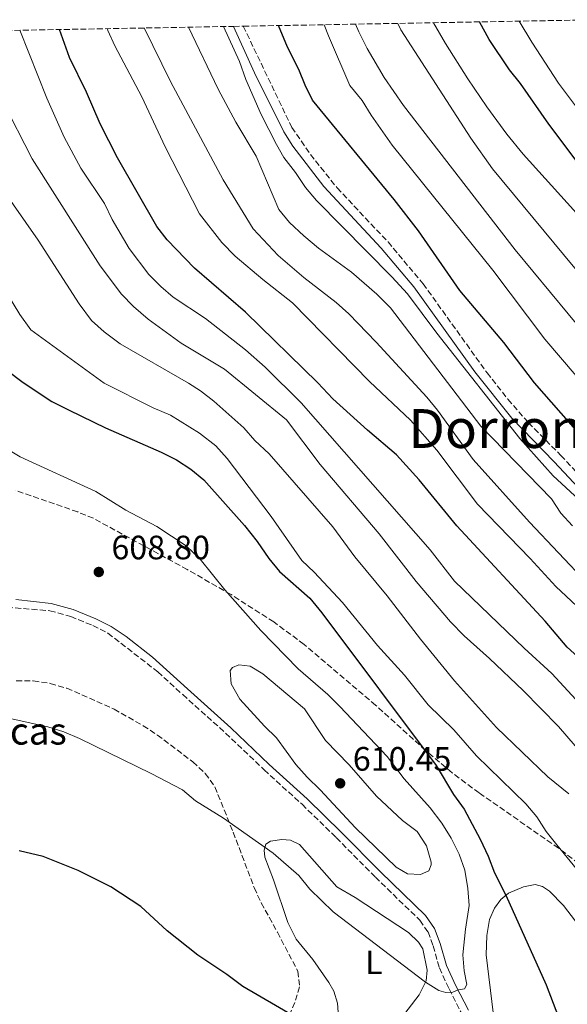
# Model space of a CAD drawing. Units: metres. Extents: x 625003 to 628490, y 4701794 to 4704169.
# Drawn here: x 626329 to 626491, y 4703843 to 4704134 of the extents above; entities that cross this region are included whole.
import ezdxf
from ezdxf.enums import TextEntityAlignment as Align

# ---------------------------------------------------------------- set-up
doc = ezdxf.new("R2010")
doc.units = ezdxf.units.M
doc.header["$MEASUREMENT"] = 0
doc.linetypes.add('DGN Style 3', pattern=[2.435890702152634, 1.739921930109024, -0.6959687720436097])
for name, color, linetype, lineweight in [('Camino', 7, 'DGN Style 3', 0), ('corral', 7, 'Continuous', 0), ('Cota de punto acotado terreno', 7, 'Continuous', 0), ('Curva de nivel directora', 30, 'Continuous', 30), ('Curva de nivel intermedia', 30, 'Continuous', 0), ('Etiqueta de uso rústico', 92, 'Continuous', 0), ('Fuente-manantial-naciente', 7, 'Continuous', 0), ('Línea de cambio de uso (parcela vista)', 92, 'Continuous', 0), ('Margen derecho', 7, 'Continuous', 0), ('Punto acotado terreno (símbolo)', 7, 'Continuous', 0), ('Texto de Área (paraje) menor', 7, 'Continuous', 0), ('Zona arbolada', 92, 'DGN Style 3', 0)]:
    doc.layers.add(name, color=color, linetype=linetype, lineweight=lineweight)
doc.styles.add('Style-Arial', font='arial.ttf')

# ---------------------------------------------------------------- blocks, each defined once
blk = doc.blocks.new('5PATER')
at = {"layer": 'Fuente-manantial-naciente', "linetype": 'Continuous', "lineweight": 0}
h = blk.add_hatch(color=51, dxfattribs=at)
edge = h.paths.add_edge_path()
edge.add_ellipse((0, 0), major_axis=(-0.1095731443231308, -0.1110710700762829), ratio=0.9994222409660317, start_angle=0, end_angle=360)

msp = doc.modelspace()

# ---------------------------------------------------------------- linework, layer by layer
at = {"layer": 'Camino', "color": 7, "linetype": 'DGN Style 3', "lineweight": 0}
for points in [[(626395.4300000003, 4704132.45, 553.5800000000017), (626409.7800000003, 4704102.500000001, 553.4499999999972), (626415.2699999998, 4704094.480000001, 553.5099999999948), (626423.1800000002, 4704084.619999999, 553.8999999999943), (626438.2499999997, 4704068.57, 553.9400000000024), (626448.6499999977, 4704056.160000001, 554.2299999999959), (626467.5500000007, 4704029.830000001, 554.2299999999959), (626473.7499999988, 4704021.980000001, 554.2299999999959), (626479.7999999995, 4704015.040000003, 554.2299999999959), (626489.3999999973, 4704005.369999999, 554.2299999999959), (626503.8799999991, 4703989.87, 554.5099999999948), (626521.4200000007, 4703971.980000001, 555.9400000000023), (626524.8500000017, 4703968.49, 556.2200000000012), (626532.3999999977, 4703961.66, 556.3600000000006), (626547.7600000001, 4703948.820000002, 556.5), (626557.4999999988, 4703940.020000001, 556.5099999999949), (626567.6000000017, 4703927.220000003, 556.5099999999949), (626575.0199999983, 4703917.2, 555.9400000000023), (626597.9299999988, 4703894.210000001, 556.0800000000017), (626601.3599999998, 4703890.560000001, 556.2200000000012), (626604.3500000006, 4703886.609999999, 556.3600000000006), (626616.2800000019, 4703866.730000001, 556.5099999999949), (626624.4899999973, 4703852.090000001, 556.570000000007), (626633.7699999999, 4703834.690000001, 557.429999999993)], [(626323.0799999975, 4703960.590000002, 607.4900000000054), (626338.2099999996, 4703959.350000001, 608.3399999999965), (626344.3500000021, 4703957.67, 608.3399999999965), (626350.9200000011, 4703954.99, 608.3399999999965), (626355.379999998, 4703952.710000004, 608.2400000000054), (626370.129999998, 4703941.290000001, 607.9100000000036), (626377.4899999985, 4703934.529999999, 607.4900000000054), (626390.2100000011, 4703923.120000001, 607.4900000000054), (626401.5599999991, 4703912.26, 607.4900000000054), (626412.8099999988, 4703902.050000002, 607.6300000000048), (626422.9499999998, 4703892.17, 608.0599999999977), (626434.4999999991, 4703880.480000001, 607.9100000000036), (626447.6799999999, 4703867.699999999, 607.25), (626450.0899999995, 4703864.250000001, 606.9199999999983), (626451.6200000005, 4703860.140000002, 606.2100000000065), (626453.449999999, 4703853.590000001, 605.4900000000054), (626456.3099999977, 4703847.380000002, 605.0700000000071), (626460.0499999993, 4703840.100000001, 604.2100000000064)]]:
    msp.add_polyline3d(points, dxfattribs=at)
at = {"layer": 'Curva de nivel directora', "color": 30, "linetype": 'Continuous', "lineweight": 30, "flags": 128}
for points, elevation in [([(626494.8400000001, 4704091.510000001), (626485.7999999986, 4704103.480000002), (626477.4900000005, 4704115.440000001), (626474.2099999993, 4704119.49), (626468.1699999998, 4704128.529999999), (626465.3499999989, 4704133.730000001)], 525.0000000000003), ([(626590.0799999988, 4703834.390000001), (626580.0000000005, 4703849.070000002), (626568.1399999983, 4703865.180000001), (626554.9399999996, 4703884.91), (626544.119999999, 4703898.830000001), (626533.4900000007, 4703910.160000001), (626491.2699999983, 4703948.62), (626484.7799999994, 4703956.230000001), (626458.5699999996, 4703984.460000001), (626447.4400000006, 4703998.090000001), (626440.7799999998, 4704005.550000002), (626432.1799999989, 4704012.789999999), (626421.9500000007, 4704022.100000001), (626417.4600000002, 4704026.869999999), (626396.1199999988, 4704047.730000002), (626380.9699999987, 4704060.779999999), (626372.8799999995, 4704069.240000002), (626369.7999999995, 4704073.190000001), (626358.1699999998, 4704093.45), (626353.0600000002, 4704103.510000001), (626349.0399999992, 4704112.960000002), (626344.0099999999, 4704123.200000001), (626341.0899999986, 4704131.470000001)], 575.0000000000002), ([(626512.5099999991, 4703991.680000001), (626481.5699999997, 4704026.850000001), (626472.5399999997, 4704038.830000003), (626459.5300000008, 4704054.180000001), (626447.2999999999, 4704071.850000001), (626440.1200000005, 4704081.130000004), (626415.9400000003, 4704110.540000001), (626413.7199999986, 4704115), (626411.85, 4704119.670000002), (626408.4900000005, 4704126.25), (626405.7999999993, 4704132.640000002)], 550.0000000000003), ([(626325.4600000002, 4704030.560000001), (626330.2799999992, 4704026.930000001), (626338.7699999984, 4704021.37), (626343.8600000002, 4704018.730000001), (626354.6399999983, 4704013.510000002), (626371.1399999983, 4704006.350000001), (626375.64, 4704004.01), (626379.9000000004, 4704001.289999999), (626383.7699999993, 4703998.110000002), (626395.7900000003, 4703984.57), (626399.5199999984, 4703979.830000003), (626402.9499999996, 4703974.810000001), (626406.1700000004, 4703970.990000002), (626415.0899999987, 4703963.050000003), (626418.6200000005, 4703958.75), (626452.480000001, 4703913.500000001), (626457.6500000011, 4703904.950000001), (626460.749999999, 4703900.640000002), (626465.5500000002, 4703891.740000002), (626467.9299999984, 4703886.670000002), (626469.739999999, 4703881.720000001), (626473.1299999997, 4703875.090000001), (626484.9999999985, 4703848.62), (626491.2500000002, 4703832.300000001)], 600.0000000000002), ([(626410.3700000002, 4703839.279999999), (626395.2600000004, 4703848.130000001), (626390.6000000001, 4703851.650000001), (626381.9599999988, 4703857.380000002), (626372.8599999994, 4703864.57), (626365.0799999988, 4703871.820000002), (626356.2699999999, 4703877.580000001), (626346.5899999995, 4703882.410000001), (626336.2499999994, 4703886.590000001), (626329.0900000001, 4703888.310000001)], 600.0000000000002)]:
    msp.add_lwpolyline(points, dxfattribs=dict(at, elevation=elevation))
at = {"layer": 'Curva de nivel intermedia', "color": 30, "linetype": 'Continuous', "lineweight": 0, "flags": 128}
for points, elevation in [([(626451.6699999997, 4704133.480000001), (626455.2200000014, 4704127.340000001), (626461.9000000001, 4704116.869999998), (626467.4900000002, 4704108.560000001), (626473.4000000001, 4704100.5), (626478.2599999994, 4704094.579999999), (626502.4200000018, 4704067.769999999)], 530.0000000000001), ([(626504.4199999999, 4704094.65), (626488.7100000011, 4704115.599999999), (626480.8400000011, 4704127.689999999), (626477.0999999995, 4704133.939999999)], 520), ([(626493.8499999997, 4703933.069999999), (626486.770000001, 4703940.73), (626478.5099999999, 4703948.24), (626457.9000000014, 4703968.109999998), (626450.7000000018, 4703977.409999999), (626412.5700000019, 4704020.930000001), (626401.860000001, 4704031.449999999), (626396.0400000005, 4704036.59), (626384.27, 4704045.890000001), (626374.6299999997, 4704052.259999998), (626370.9800000018, 4704055.350000001), (626367.4900000005, 4704058.91), (626361.65, 4704066.579999999), (626356.5800000007, 4704075.180000001), (626354.3900000001, 4704079.949999998), (626347.3899999995, 4704090.399999999), (626342.4200000007, 4704099.619999999), (626337.3400000001, 4704111.109999998), (626329.3200000003, 4704131.25)], 580), ([(626355.2100000004, 4704131.720000002), (626355.3800000004, 4704131.220000001), (626357.3899999997, 4704126.649999999), (626365.3899999994, 4704111.5), (626372.2900000017, 4704096.779999998), (626382.4800000018, 4704076.850000001), (626389.1000000002, 4704068.439999999), (626393.0400000009, 4704064.399999999), (626401.1900000003, 4704057.399999999), (626409.9800000013, 4704050.529999998), (626432.8200000004, 4704027.269999999), (626444.8800000015, 4704015.789999999), (626452.7000000001, 4704006.909999999), (626464.7200000009, 4703990.909999999), (626480.2900000013, 4703974.859999998), (626487.8799999997, 4703966.519999999), (626514.0900000016, 4703942.100000001)], 570.0000000000001), ([(626366.0600000002, 4704131.92), (626373.8800000009, 4704116.029999998), (626389.5000000005, 4704086.92), (626398.3700000017, 4704072.489999999), (626405.7000000009, 4704064.529999999), (626413.3300000018, 4704058.01), (626422.9100000019, 4704050.609999998), (626426.6700000013, 4704047.320000002), (626434.7699999994, 4704038.890000001), (626449.6900000017, 4704022.649999999), (626452.85, 4704018.769999999), (626463.4300000012, 4704004.159999999), (626480.1200000013, 4703985.55), (626497.3000000009, 4703967.38)], 565.0000000000001), ([(626379.2499999999, 4704132.159999999), (626388.0000000005, 4704113.810000001), (626393.2199999997, 4704104.079999999), (626399.200000001, 4704093.980000001), (626405.9800000003, 4704078.220000001), (626409.1100000018, 4704074.319999999), (626413.3200000006, 4704070.350000001), (626417.7100000005, 4704066.77), (626427.4600000004, 4704059.65), (626434.9900000007, 4704053.060000001), (626439.0000000007, 4704049.02), (626465.7500000013, 4704014.05), (626486.6500000004, 4703992.449999999), (626489.4000000019, 4703988.279999998), (626492.8600000017, 4703984.480000001)], 560), ([(626389.5700000018, 4704132.350000001), (626394.2600000014, 4704122.000000001), (626396.1900000002, 4704116.660000001), (626400.75, 4704106.34), (626405.2100000014, 4704097.38), (626407.4500000011, 4704093.58), (626410.8999999999, 4704089.140000002), (626413.8300000003, 4704084.669999998), (626417.0800000003, 4704080.869999998), (626439.4200000009, 4704058.230000001), (626443.9699999995, 4704053.189999999), (626452.6700000011, 4704041.529999999), (626477.2400000001, 4704010.36), (626487.1300000009, 4703999.32), (626502.4200000018, 4703985.23)], 555.0000000000001), ([(626419.3300000011, 4704132.890000001), (626420.6100000018, 4704129.569999998), (626426.990000001, 4704114.92), (626430.5899999996, 4704110.469999999), (626433.2800000008, 4704106.06), (626439.5199999993, 4704097.199999999), (626469.2699999996, 4704060.17), (626484.650000002, 4704039.759999999), (626503.2400000021, 4704018.09)], 545), ([(626428.6600000008, 4704133.060000001), (626429.6100000007, 4704130.779999998), (626432.0500000014, 4704125.880000001), (626437.140000001, 4704117.249999999), (626442.8000000005, 4704109.01), (626475.9100000003, 4704066.279999999), (626496.8300000015, 4704041)], 540.0000000000001), ([(626667.1100000021, 4703894.689999999), (626664.0200000008, 4703899.090000001), (626660.5600000008, 4703903.980000001), (626652.1100000017, 4703913.13), (626647.4600000003, 4703917.75), (626640.4599999997, 4703924.88), (626635.4800000021, 4703929.8), (626628.62, 4703937.600000001), (626623.9500000007, 4703942.989999999), (626606.2999999995, 4703962.359999999), (626600.5599999997, 4703968.079999999), (626588.8899999997, 4703977.560000001), (626566.7500000002, 4703993.550000002), (626551.4300000003, 4704002.710000001), (626546.0900000005, 4704006.27), (626542.2500000005, 4704009.470000001), (626533.0599999994, 4704017.550000001), (626522.4500000011, 4704028.349999999), (626509.6700000004, 4704042.019999999), (626496.370000001, 4704057.369999998), (626469.1800000002, 4704090.199999998), (626462.7600000006, 4704099.329999999), (626442.0100000014, 4704131.369999998), (626441.1300000009, 4704133.289999999)], 535), ([(626508.3800000007, 4703902.220000001), (626488.7100000011, 4703925.05), (626478.2100000002, 4703935.759999999), (626468.2700000004, 4703945.260000001), (626460.7900000014, 4703951.900000001), (626456.7400000013, 4703956.069999999), (626446.6300000015, 4703967.99), (626435.6500000001, 4703982.109999999), (626418.2000000001, 4704002.619999999), (626408.1999999998, 4704015.939999999), (626389.9100000015, 4704030.92), (626377.0300000003, 4704038.630000001), (626367.3000000005, 4704045.699999998), (626362.8900000005, 4704049.480000001), (626359.4000000014, 4704053.069999999), (626353.1000000006, 4704061.499999999), (626332.9200000013, 4704093.210000001), (626324.1900000006, 4704110.310000001)], 585), ([(626491.7100000007, 4703905.140000001), (626485.5100000004, 4703910.220000001), (626470.3200000002, 4703924.75), (626457.8900000001, 4703938.609999998), (626447.9100000003, 4703950.910000001), (626438.0400000019, 4703963.800000001), (626428.3900000004, 4703975.279999998), (626421.9599999996, 4703984.249999999), (626403.0900000002, 4704005.809999999), (626398.820000001, 4704009.740000002), (626395.5700000012, 4704013.529999999), (626386.74, 4704021.429999999), (626382.8100000004, 4704024.52), (626379.2000000007, 4704026.789999999), (626359.0300000004, 4704038.42), (626354.2200000002, 4704041.99), (626350.4800000008, 4704045.3), (626346.8300000008, 4704050.249999999), (626334.7100000017, 4704069.08), (626323.7400000013, 4704084.779999998)], 590.0000000000001), ([(626498.3100000012, 4703877.689999999), (626488.1600000013, 4703890.02), (626485.0499999998, 4703894.039999999), (626482.2800000005, 4703898.34), (626479.0599999997, 4703902.159999999), (626464.4700000006, 4703916.42), (626457.7400000005, 4703924.07), (626450.1200000007, 4703931.469999999), (626443.1, 4703940.289999999), (626435.1200000005, 4703949.050000001), (626424.7400000002, 4703961.84), (626416.4000000008, 4703970.810000001), (626412.7500000007, 4703974.230000001), (626403.6800000003, 4703987.269999999), (626390.6900000017, 4704004.48), (626387.3400000011, 4704008.189999999), (626382.4500000007, 4704011.969999999), (626373.9300000002, 4704017.279999998), (626368.7700000014, 4704019.430000001), (626354.2699999994, 4704026.750000001), (626332.5700000003, 4704042.56), (626329.3000000003, 4704047.050000001), (626323.6500000019, 4704056.34)], 595.0000000000001), ([(626324.4600000011, 4704007.899999999), (626329.3600000006, 4704004.92), (626351.7600000015, 4703994.66), (626360.6599999998, 4703989.11), (626369.8399999996, 4703984.34), (626378.5500000002, 4703978.630000002), (626382.6900000019, 4703974.59), (626389.9200000005, 4703965.59), (626400.5800000001, 4703953.539999999), (626411.6800000002, 4703942.189999999), (626420.4100000006, 4703934.509999999), (626423.9600000002, 4703930.990000002), (626437.9700000002, 4703916.240000002), (626443.0599999998, 4703909.539999997), (626450.7500000009, 4703900.999999999), (626454.1500000008, 4703896.470000001), (626456.9800000006, 4703892), (626459.2699999993, 4703887.269999999), (626460.9500000002, 4703882.560000001), (626461.870000001, 4703877.069999999), (626462.250000001, 4703872.08), (626461.1400000001, 4703865.08), (626460.3800000001, 4703857.5), (626460.7900000014, 4703852.76), (626461.5600000003, 4703848.689999999), (626460.9300000002, 4703847.439999999), (626458.9600000008, 4703847.140000001), (626457.4499999998, 4703846.460000001), (626455.3399999999, 4703846.359999998), (626453.2600000012, 4703846.92), (626449.3700000019, 4703849.359999999), (626422.010000001, 4703870.16), (626415.1300000012, 4703876.890000001), (626411.8299999998, 4703881.01), (626404.2400000015, 4703887.53), (626389.5800000008, 4703897.98), (626381.2500000002, 4703903.109999999), (626377.3900000001, 4703906.300000001), (626368.1900000002, 4703911.179999998), (626346.9699999993, 4703921.55), (626342.3600000005, 4703923.480000001), (626337.5900000005, 4703925.000000001), (626321.9300000009, 4703928.449999999)], 605.0000000000001), ([(626447.860000001, 4703881.24), (626444.040000001, 4703881.439999999), (626440.7000000017, 4703883.390000001), (626428.6200000005, 4703895.050000002), (626418.2000000001, 4703906.300000001), (626414.2900000007, 4703910.069999999), (626410.9800000006, 4703913.84), (626405.2699999996, 4703921.750000001), (626401.6700000009, 4703925.210000001), (626394.3799999999, 4703933.140000002), (626391.8000000003, 4703937.739999999), (626391.5000000009, 4703941.670000001), (626392.2100000017, 4703942.599999998), (626394.1300000016, 4703943.310000001), (626397.4800000022, 4703942.909999999), (626401.2199999995, 4703940.680000001), (626413.5399999997, 4703930.329999999), (626419.7800000004, 4703920.970000001), (626426.7100000017, 4703913.76), (626434.8299999998, 4703904.470000001), (626442.5800000015, 4703897.230000001), (626446.9199999999, 4703893.970000001), (626449.6600000003, 4703889.75), (626451.0000000015, 4703884.880000002), (626451.0300000004, 4703884.119999999), (626450.3200000018, 4703882.349999999), (626447.860000001, 4703881.24)], 609.9999999999999)]:
    msp.add_lwpolyline(points, dxfattribs=dict(at, elevation=elevation))
at = {"layer": 'Línea de cambio de uso (parcela vista)', "color": 92, "linetype": 'Continuous', "lineweight": 0}
for points in [[(626423.5999999996, 4703839.08, 602.2200000000012), (626423.2800000003, 4703843.109999999, 602.5), (626422.1900000004, 4703846.74, 602.7899999999936), (626420.7100000001, 4703849.310000001, 603.2100000000064), (626416.04, 4703856.130000001, 603.3600000000006), (626411.0700000003, 4703862.09, 603.3600000000006), (626408.5999999996, 4703867.039999999, 603.5), (626404.3799999999, 4703879.699999999, 604.2100000000064), (626401.8300000001, 4703886.4, 604.779999999999), (626401.5999999996, 4703888.42, 604.779999999999), (626402.0800000001, 4703890.210000001, 605.2100000000064), (626403.4800000006, 4703891.109999999, 605.4900000000052), (626406.8200000003, 4703891.600000001, 605.6300000000047), (626409.4000000004, 4703891.470000001, 605.6300000000047), (626412.0700000003, 4703890.189999999, 605.6300000000047), (626423.0599999997, 4703877.57, 606.0599999999977), (626428.5499999998, 4703874.41, 606.0599999999977), (626444.3200000003, 4703864.130000001, 606.0599999999977), (626447.2599999999, 4703861.220000001, 606.0599999999977), (626448.54, 4703859.25, 606.0599999999977), (626449.79, 4703852.960000001, 605.4900000000052), (626449.5599999997, 4703849.74, 605.070000000007), (626447.4400000004, 4703845.65, 604.3500000000058), (626441.9299999997, 4703838.41, 603.929999999993)], [(626469.3700000001, 4703840.430000001, 602.9900000000052), (626467.2599999999, 4703857.439999999, 602.8399999999965), (626467.5199999996, 4703863.17, 601.9900000000052), (626468.3099999997, 4703867.92, 601.6999999999971), (626469.7199999997, 4703871.33, 600.9900000000052), (626471.5899999999, 4703873.84, 600.279999999999), (626473.9400000004, 4703875.75, 599.8500000000058), (626478.3899999997, 4703877.65, 599), (626481.8300000001, 4703878.25, 598.1499999999943), (626483.9900000002, 4703877.680000001, 597.5800000000017), (626486.0099999999, 4703876.33, 597.2899999999936), (626490.1399999997, 4703872.029999999, 597.2899999999936), (626495.9500000002, 4703864.430000001, 597.0099999999948), (626501.3700000001, 4703858.880000001, 596.8600000000006), (626506.4500000002, 4703852.74, 597.0099999999948), (626515.1399999997, 4703837.680000001, 597.5800000000017)]]:
    msp.add_polyline3d(points, dxfattribs=at)
at = {"layer": 'Margen derecho', "color": 7, "linetype": 'Continuous', "lineweight": 0}
for points in [[(626392.5699999993, 4704132.4, 553.5599999999977), (626398.7800000008, 4704118.609999999, 553.5399999999937), (626407.4099999988, 4704101.140000002, 553.4499999999972), (626410.0700000008, 4704096.900000001, 553.4600000000064), (626419.2600000018, 4704085.000000002, 553.8300000000019), (626436.2100000011, 4704066.76, 553.9400000000024), (626445.8700000016, 4704055.290000002, 554.2299999999959), (626463.9400000009, 4704030.080000001, 554.2299999999959), (626474.8700000008, 4704016.42, 554.2299999999959), (626487.4300000003, 4704003.480000001, 554.2299999999959), (626501.9099999998, 4703987.980000001, 554.5099999999948), (626521.2899999989, 4703968.220000003, 556.0800000000017), (626522.879999998, 4703966.600000001, 556.2100000000065), (626530.6099999995, 4703959.600000001, 556.3600000000006), (626553.6200000008, 4703940.27, 556.5099999999949), (626565.4600000004, 4703925.53, 556.5099999999949), (626576.0799999976, 4703911.550000002, 555.7700000000041), (626583.0899999995, 4703904.420000001, 555.6999999999971), (626595.9699999985, 4703892.310000001, 556.0800000000017), (626599.2699999998, 4703888.800000002, 556.2200000000012), (626602.0799999973, 4703885.08, 556.3600000000006), (626609.9099999993, 4703872.279999999, 556.479999999996), (626622.1, 4703850.779999999, 556.570000000007), (626633.8999999973, 4703829.010000001, 557.5599999999978)], [(626462.0299999998, 4703841.050000002, 604.2100000000064), (626458.2800000013, 4703848.330000003, 605.0700000000071), (626455.5199999987, 4703854.350000001, 605.4900000000054), (626453.6999999993, 4703860.820000002, 606.2100000000065), (626452.0399999986, 4703865.27, 606.9199999999983), (626449.3500000017, 4703869.119999999, 607.25), (626436.0399999992, 4703882.029999999, 607.9100000000036), (626424.4999999988, 4703893.720000002, 608.0599999999977), (626414.3099999987, 4703903.640000002, 607.6300000000048), (626403.05, 4703913.86, 607.4900000000054), (626391.6999999997, 4703924.730000001, 607.4900000000054), (626378.8999999989, 4703936.210000002, 607.4900000000054), (626368.5799999969, 4703945.590000001, 607.979999999996), (626360.729999999, 4703951.76, 608.1499999999943), (626356.2899999978, 4703954.730000001, 608.2400000000054), (626351.8299999987, 4703956.980000001, 608.3399999999965), (626345.0599999982, 4703959.750000001, 608.3399999999965), (626338.5899999996, 4703961.520000001, 608.3399999999965), (626328.1099999989, 4703962.67, 607.7599999999948)]]:
    msp.add_polyline3d(points, dxfattribs=at)
at = {"layer": 'Zona arbolada', "color": 92, "linetype": 'DGN Style 3', "lineweight": 0}
for points in [[(626201.0999999996, 4704128.92, 639.3300000000017), (626392.5700000003, 4704132.4, 553.5599999999977), (626395.4299999997, 4704132.449999999, 553.5800000000017), (626500.9600000001, 4704134.380000001, 518.429999999993)], [(626526.9100000003, 4703841.27, 599.679999999993), (626521.2000000002, 4703851.350000001, 599.679999999993), (626517.2000000002, 4703857.380000001, 599.679999999993), (626512.9199999999, 4703863.84, 599.679999999993), (626506.0800000001, 4703873.439999999, 599.679999999993), (626500.4400000004, 4703879.710000001, 599.679999999993), (626496.6500000004, 4703883.01, 599.779999999999), (626488.7199999997, 4703889.050000001, 600.320000000007), (626465.2100000001, 4703905.41, 601.8999999999943), (626457.2100000001, 4703911.380000001, 602.5099999999948), (626449.3799999999, 4703918.01, 603.1999999999971), (626434.5800000001, 4703931.4, 604.6100000000006), (626413.4000000004, 4703949.4, 606.3300000000017), (626404.4299999997, 4703956.060000001, 607.0800000000017), (626391.7999999998, 4703964.130000001, 608.2200000000012), (626378.8399999999, 4703971.57, 609.3999999999943), (626351.0700000003, 4703986.730000001, 611.9199999999983), (626346.4400000004, 4703988.609999999, 612.2700000000041), (626327.9800000006, 4703995.039999999, 613.3500000000058)], [(626526.9100000003, 4703841.27, 599.679999999993), (626521.2000000002, 4703851.350000001, 599.679999999993), (626517.2000000002, 4703857.380000001, 599.679999999993), (626512.9199999999, 4703863.84, 599.679999999993), (626506.0800000001, 4703873.439999999, 599.679999999993), (626500.4400000004, 4703879.710000001, 599.679999999993), (626496.6500000004, 4703883.01, 599.779999999999), (626488.7199999997, 4703889.050000001, 600.320000000007), (626465.2100000001, 4703905.41, 601.8999999999943), (626457.2100000001, 4703911.380000001, 602.5099999999948), (626449.3799999999, 4703918.01, 603.1999999999971), (626434.5800000001, 4703931.4, 604.6100000000006), (626413.4000000004, 4703949.4, 606.3300000000017), (626404.4299999997, 4703956.060000001, 607.0800000000017), (626391.7999999998, 4703964.130000001, 608.2200000000012), (626378.8399999999, 4703971.57, 609.3999999999943), (626351.0700000003, 4703986.730000001, 611.9199999999983), (626346.4400000004, 4703988.609999999, 612.2700000000041), (626327.9800000006, 4703995.039999999, 613.3500000000058)], [(626328.2199999997, 4703938.609999999, 606.6100000000006), (626333.2800000003, 4703938.560000001, 606.7599999999948), (626338.3200000003, 4703937.84, 606.9100000000036), (626343.2100000001, 4703936.41, 607.0399999999936), (626357.1900000004, 4703930.220000001, 607.3699999999953), (626365.7999999998, 4703925.310000001, 607.529999999999), (626370, 4703922.560000001, 607.5800000000017), (626380.4699999997, 4703914.640000001, 607.5099999999948), (626384.1799999997, 4703911.210000001, 607.279999999999), (626387.0300000003, 4703907.199999999, 607.0800000000017), (626392.4400000004, 4703893.77, 607.0500000000029), (626398.6600000003, 4703877.359999999, 605.9100000000036), (626400.7300000006, 4703872.859999999, 605.5), (626405.5300000003, 4703864.16, 604.529999999999), (626411.5700000003, 4703852.600000001, 602.7100000000064), (626412.0999999996, 4703847.99, 601.9400000000023), (626410.6500000004, 4703843.34, 601.1000000000058), (626406.9800000006, 4703835.029999999, 599.6499999999943)], [(626328.2199999997, 4703938.609999999, 606.6100000000006), (626333.2800000003, 4703938.560000001, 606.7599999999948), (626338.3200000003, 4703937.84, 606.9100000000036), (626343.2100000001, 4703936.41, 607.0399999999936), (626357.1900000004, 4703930.220000001, 607.3699999999953), (626365.7999999998, 4703925.310000001, 607.529999999999), (626370, 4703922.560000001, 607.5800000000017), (626380.4699999997, 4703914.640000001, 607.5099999999948), (626384.1799999997, 4703911.210000001, 607.279999999999)], [(626384.1799999997, 4703911.210000001, 607.279999999999), (626387.0300000003, 4703907.199999999, 607.0800000000017), (626392.4400000004, 4703893.77, 607.0500000000029), (626398.6600000003, 4703877.359999999, 605.9100000000036), (626400.7300000006, 4703872.859999999, 605.5), (626405.5300000003, 4703864.16, 604.529999999999), (626411.5700000003, 4703852.600000001, 602.7100000000064), (626412.0999999996, 4703847.99, 601.9400000000023), (626410.6500000004, 4703843.34, 601.1000000000058), (626406.9800000006, 4703835.029999999, 599.6499999999943)]]:
    msp.add_polyline3d(points, dxfattribs=at)

# ---------------------------------------------------------------- block references
at = {"layer": 'Punto acotado terreno (símbolo)', "color": 7, "linetype": 'Continuous', "lineweight": 0, "xscale": 10, "yscale": 10, "zscale": 10}
for p in [(626352.6600000003, 4703970.84, 608.8000000000029), (626424.0899999997, 4703908.25, 610.4499999999977)]:
    msp.add_blockref('5PATER', p, dxfattribs=at)

# ---------------------------------------------------------------- texts
at = {"layer": 'corral', "color": 7, "linetype": 'Continuous', "lineweight": 0, "style": 'Style-Arial'}
msp.add_text('Corral de las Vacas', height=8, dxfattribs=at).set_placement((626248.1700000025, 4703919.73, 605.6999999999971))
at = {"layer": 'Cota de punto acotado terreno', "color": 7, "linetype": 'Continuous', "lineweight": 0, "style": 'Style-Arial'}
for s, p in [('608.80', (626356.4100000013, 4703974.59, 608.8000000000029)), ('610.45', (626427.8400000009, 4703912, 610.4499999999971))]:
    msp.add_text(s, height=7.000000000000002, dxfattribs=at).set_placement(p)
at = {"layer": 'Etiqueta de uso rústico', "color": 92, "linetype": 'Continuous', "lineweight": 0, "style": 'Style-Arial'}
msp.add_text('L', height=7.000000000000002, dxfattribs=at).set_placement((626434.0614203803, 4703855.250010001, 604.3800000000047), align=Align.MIDDLE_CENTER)
at = {"layer": 'Texto de Área (paraje) menor', "color": 7, "linetype": 'Continuous', "lineweight": 0, "style": 'Style-Arial'}
msp.add_text('Dorrondiaga', height=11.5, dxfattribs=at).set_placement((626490.354592883, 4704013.310010002, 557.4400000000023), align=Align.MIDDLE_CENTER)

doc.saveas('drawing.dxf')
